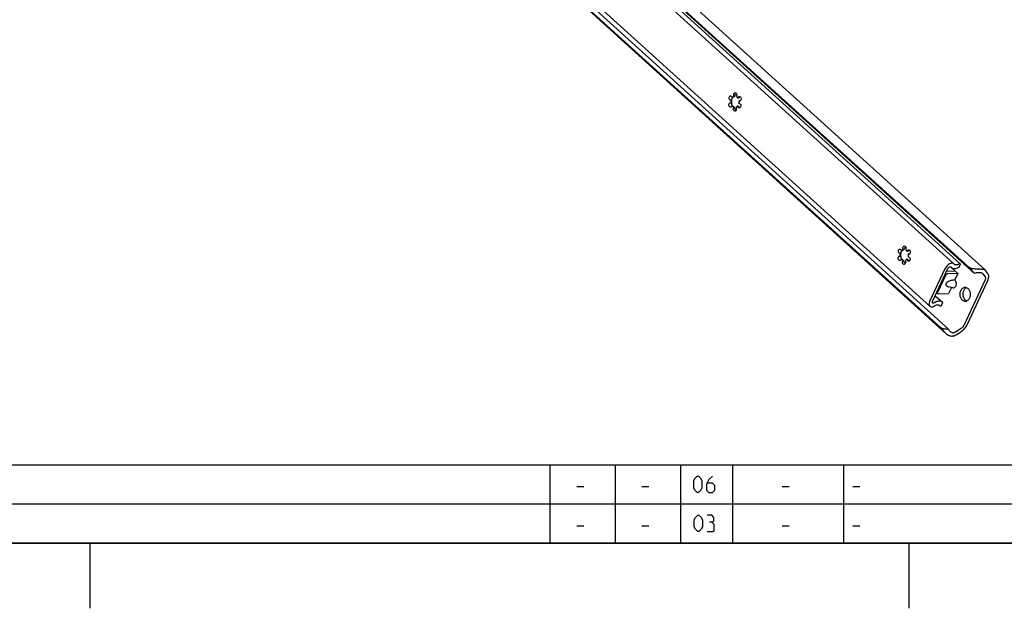
# Model space of a CAD drawing. Extents: x 0 to 965, y 0 to 594.
# Drawn here: x 325 to 476, y 0 to 90 of the extents above; entities that cross this region are included whole.
import ezdxf

# ---------------------------------------------------------------- set-up
doc = ezdxf.new("R2010")
doc.units = 0
doc.header["$LTSCALE"] = 46.255
doc.header["$MEASUREMENT"] = 0
doc.layers.get('0').update_dxf_attribs({"linetype": 'CONTINUOUS'})

msp = doc.modelspace()

# ---------------------------------------------------------------- linework, layer by layer
at = {"color": 7, "linetype": 'Continuous'}
for p, q in [((470.11201, 52.3299), (329.34355, 179.8473)), ((330.95648, 180.22977), (472.73766, 51.79497)), ((471.03181, 51.31912), (329.5326, 179.4985)), ((467.89235, 52.7855), (332.23649, 175.67157)), ((325.46217, 171.97709), (464.20517, 46.29448)), ((465.79673, 43.07575), (325.02827, 170.59316)), ((467.04842, 42.7767), (325.5492, 170.95607)), ((325.21529, 170.24646), (466.71188, 42.06946)), ((468.81912, 52.83424), (415.16848, 101.43455)), ((434.18702, 78.52541), (434.16066, 78.63669)), ((434.23931, 78.43305), (434.18702, 78.52541)), ((434.58201, 78.89588), (434.48112, 78.79394)), ((433.71079, 77.86137), (433.69746, 77.86162)), ((433.78066, 77.87713), (433.71079, 77.86137)), ((433.82299, 77.41769), (433.7653, 77.41654)), ((433.83835, 77.87828), (433.78066, 77.87713)), ((433.81283, 77.7273), (433.80765, 77.57203)), ((433.80765, 77.57203), (433.82299, 77.41769)), ((433.81198, 77.41747), (433.81561, 77.36639)), ((433.83835, 77.87828), (433.81283, 77.7273)), ((433.90406, 77.04241), (433.87308, 76.93455)), ((433.87313, 77.06949), (433.89373, 77.00645)), ((433.96175, 77.04355), (433.90406, 77.04241)), ((433.98641, 76.93407), (433.90406, 77.04241)), ((434.00124, 78.2276), (433.94355, 78.22645)), ((433.96175, 77.04355), (434.02188, 76.96071)), ((434.08048, 76.84894), (433.98641, 76.93407)), ((434.08987, 78.32142), (434.00124, 78.2276)), ((434.02188, 76.96071), (434.08953, 76.88992)), ((434.18957, 78.39106), (434.08987, 78.32142)), ((434.13201, 78.38999), (434.23931, 78.43305)), ((434.297, 78.43419), (434.18957, 78.39106)), ((434.297, 78.43419), (434.23931, 78.43305)), ((434.83955, 76.97133), (434.78186, 76.97019)), ((434.87904, 78.15538), (434.82135, 78.15423)), ((434.83955, 76.97133), (434.90375, 76.89157)), ((434.94868, 78.23458), (434.87904, 78.15538)), ((434.94475, 77.3195), (435.01462, 77.33527)), ((435.04496, 78.30969), (434.94868, 78.23458)), ((435.0178, 77.78124), (434.96011, 77.7801)), ((435.0419, 77.751), (434.96011, 77.7801)), ((435.01649, 77.32274), (435.00244, 77.32065)), ((435.01462, 77.33527), (435.02795, 77.33502)), ((435.0178, 77.78124), (435.12522, 77.75753)), ((435.0635, 77.75014), (435.0419, 77.751)), ((435.17224, 78.37576), (435.04496, 78.30969)), ((435.12556, 77.76262), (435.0635, 77.75014)), ((435.20083, 77.81354), (435.12556, 77.76262)), ((434.18445, 76.78841), (434.08048, 76.84894)), ((434.08953, 76.88992), (434.16341, 76.8325)), ((434.16341, 76.8325), (434.24214, 76.78956)), ((434.24214, 76.78956), (434.18445, 76.78841)), ((434.24214, 76.78956), (434.24914, 76.73442)), ((434.50087, 76.34407), (434.52335, 76.32543)), ((434.90375, 76.89157), (434.99586, 76.8127)), ((434.99586, 76.8127), (435.11839, 76.74075)), ((435.11839, 76.74075), (435.157, 76.7274)), ((459.63649, 54.37615), (459.62316, 54.3764)), ((459.70637, 54.39191), (459.63649, 54.37615)), ((459.76406, 54.39306), (459.70637, 54.39191)), ((459.76406, 54.39306), (459.73853, 54.24208)), ((459.92695, 54.74238), (459.86925, 54.74123)), ((460.01557, 54.8362), (459.92695, 54.74238)), ((460.11527, 54.90584), (460.01557, 54.8362)), ((460.05772, 54.90477), (460.16501, 54.94783)), ((460.11272, 55.04019), (460.08637, 55.15147)), ((460.16501, 54.94783), (460.11272, 55.04019)), ((460.2227, 54.94897), (460.11527, 54.90584)), ((460.2227, 54.94897), (460.16501, 54.94783)), ((460.50771, 55.41066), (460.40682, 55.30872)), ((460.80474, 54.67016), (460.74705, 54.66901)), ((460.87439, 54.74936), (460.80474, 54.67016)), ((460.97066, 54.82447), (460.87439, 54.74936)), ((461.09794, 54.89054), (460.97066, 54.82447)), ((461.12653, 54.32832), (461.05126, 54.2774)), ((459.74869, 53.93247), (459.691, 53.93132)), ((459.73853, 54.24208), (459.73335, 54.08681)), ((459.73335, 54.08681), (459.74869, 53.93247)), ((459.73768, 53.93225), (459.74131, 53.88117)), ((459.82976, 53.55719), (459.79878, 53.44933)), ((459.79883, 53.58427), (459.81944, 53.52123)), ((459.88746, 53.55833), (459.82976, 53.55719)), ((459.91211, 53.44885), (459.82976, 53.55719)), ((459.88746, 53.55833), (459.94758, 53.47549)), ((460.00618, 53.36372), (459.91211, 53.44885)), ((459.94758, 53.47549), (460.01523, 53.4047)), ((460.11016, 53.30319), (460.00618, 53.36372)), ((460.01523, 53.4047), (460.08911, 53.34728)), ((460.08911, 53.34728), (460.16785, 53.30434)), ((460.16785, 53.30434), (460.11016, 53.30319)), ((460.16785, 53.30434), (460.17484, 53.2492)), ((460.42658, 52.85885), (460.44905, 52.84021)), ((460.76525, 53.48611), (460.70756, 53.48497)), ((460.76525, 53.48611), (460.82945, 53.40635)), ((460.82945, 53.40635), (460.92156, 53.32748)), ((460.87045, 53.83428), (460.94032, 53.85005)), ((460.9435, 54.29602), (460.88581, 54.29488)), ((460.9676, 54.26578), (460.88581, 54.29488)), ((460.92156, 53.32748), (461.0441, 53.25553)), ((460.94219, 53.83752), (460.92814, 53.83543)), ((460.94032, 53.85005), (460.95365, 53.8498)), ((460.9435, 54.29602), (461.05092, 54.27231)), ((460.9892, 54.26492), (460.9676, 54.26578)), ((461.05126, 54.2774), (460.9892, 54.26492)), ((461.0441, 53.25553), (461.0827, 53.24218)), ((467.61024, 52.87914), (467.60134, 52.87896)), ((468.92544, 52.72778), (468.81912, 52.83424)), ((466.51979, 52.03044), (464.18425, 47.02185)), ((464.64236, 47.0237), (466.98473, 52.04693)), ((467.99641, 51.65743), (466.79194, 51.63349)), ((468.51688, 51.29276), (466.9477, 51.26158)), ((467.26414, 52.31352), (467.34066, 52.32963)), ((467.37893, 52.32359), (468.51688, 51.29276)), ((467.39772, 52.32062), (467.44671, 52.27625)), ((467.43903, 52.29873), (467.5226, 52.2075)), ((467.9702, 52.70157), (467.89212, 52.78566)), ((468.51688, 51.29276), (468.06203, 50.31734)), ((468.71856, 52.28411), (468.92544, 52.72778)), ((473.12068, 51.29277), (472.81196, 51.71258)), ((466.58718, 50.97874), (465.41941, 48.47444)), ((472.67236, 50.31884), (469.41554, 43.33457)), ((469.92773, 43.45238), (473.08323, 50.21938)), ((472.33466, 51.25145), (472.68813, 50.7708)), ((465.2713, 48.37247), (465.42638, 48.23198)), ((467.52415, 49.16384), (467.0896, 48.23196)), ((467.72813, 49.11809), (467.12757, 49.25279)), ((465.04628, 47.8899), (466.1352, 46.90349)), ((465.52042, 48.20077), (467.0896, 48.23196)), ((465.97847, 46.40797), (466.18535, 46.85164)), ((466.18535, 46.85164), (466.13516, 46.90352)), ((464.48728, 46.20084), (464.49618, 46.20102)), ((465.76994, 46.29525), (465.56601, 46.47999)), ((465.76994, 46.29525), (465.97847, 46.40797)), ((469.00616, 42.87479), (468.19363, 42.37097)), ((468.24577, 41.92036), (468.95545, 42.36041))]:
    msp.add_line(p, q, dxfattribs=at)
at = {"color": 2, "linetype": 'Continuous'}
for p, q in [((10, 22), (635, 22)), ((406, 22), (406, 10)), ((416, 22), (416, 10)), ((426, 22), (426, 10)), ((434, 22), (434, 10)), ((451, 22), (451, 10)), ((10, 16), (635, 16)), ((10, 10), (635, 10)), ((335.5, 10), (335.5, 0)), ((461, 10), (461, 0))]:
    msp.add_line(p, q, dxfattribs=at)
at = {"color": 5, "linetype": 'Continuous'}
for p, q in [((410.10715, 18.64286), (411.17857, 18.64286)), ((420.10714, 18.64286), (421.17856, 18.64286)), ((441.60713, 18.64286), (442.67855, 18.64286)), ((452.4, 18.64286), (453.47142, 18.64286)), ((410.10715, 12.64286), (411.17857, 12.64286)), ((420.10714, 12.64286), (421.17856, 12.64286)), ((441.60713, 12.64286), (442.67855, 12.64286)), ((452.4, 12.64286), (453.47142, 12.64286))]:
    msp.add_line(p, q, dxfattribs=at)
at = {"color": 4, "linetype": 'Continuous'}
msp.add_line((831, 10), (10, 10), dxfattribs=at)
at = {"color": 7, "linetype": 'Continuous'}
for points in [[(433.69746, 77.86162), (433.61508, 77.88683), (433.5436, 77.94975), (433.4918, 78.04271), (433.46607, 78.1543), (433.46956, 78.27082), (433.50185, 78.37801), (433.55897, 78.46271), (433.63393, 78.51455), (433.69798, 78.52783)], [(433.69798, 78.52783), (433.71752, 78.52716), (433.79951, 78.49902), (433.86984, 78.43357), (433.9199, 78.33885), (433.94355, 78.22645)], [(434.16066, 78.63669), (434.16348, 78.75324), (434.19514, 78.86077), (434.25176, 78.94612), (434.32639, 78.9988), (434.39232, 79.01286)], [(434.33971, 78.57975), (434.30786, 78.49781), (434.297, 78.43419)], [(434.48112, 78.79394), (434.39667, 78.68088), (434.33971, 78.57975)], [(434.39232, 79.01286), (434.40991, 79.01235), (434.49205, 78.98513), (434.56276, 78.92046), (434.61336, 78.82629), (434.63767, 78.71415), (434.63271, 78.5978), (434.59909, 78.49149), (434.54096, 78.40823)], [(433.67483, 76.78007), (433.65936, 76.78043), (433.57707, 76.80664), (433.50596, 76.87044), (433.45475, 76.96401), (433.42973, 77.07589), (433.43396, 77.19235), (433.46693, 77.29911), (433.52458, 77.3831), (433.59985, 77.43402), (433.66191, 77.4465)], [(433.66191, 77.4465), (433.68351, 77.44564), (433.7653, 77.41654)], [(433.87308, 76.93455), (433.81702, 76.84857), (433.74275, 76.795), (433.67483, 76.78007)], [(433.7653, 77.41654), (433.74998, 77.64874), (433.78066, 77.87713)], [(433.81561, 77.36639), (433.82729, 77.27669), (433.84681, 77.17343), (433.87313, 77.06949)], [(433.88109, 78.19167), (433.85442, 78.08332), (433.83641, 77.98392), (433.82759, 77.90999), (433.82656, 77.87805)], [(433.92403, 78.31921), (433.91438, 78.29567), (433.88109, 78.19167)], [(433.94355, 78.22645), (434.03245, 78.3205), (434.13201, 78.38999)], [(434.78186, 76.97019), (434.69332, 76.87645), (434.59393, 76.80694), (434.4861, 76.76359)], [(434.54096, 78.40823), (434.64482, 78.34778), (434.73923, 78.26232), (434.82135, 78.15423)], [(434.85557, 76.76307), (434.80551, 76.85779), (434.78186, 76.97019)], [(434.82135, 78.15423), (434.85233, 78.26209), (434.90839, 78.34807)], [(434.90839, 78.34807), (434.98266, 78.40164), (435.05058, 78.41657)], [(434.96011, 77.7801), (434.97545, 77.62589), (434.97032, 77.47098), (434.94475, 77.3195)], [(435.18181, 77.24689), (435.23361, 77.15393), (435.25934, 77.04234), (435.25585, 76.92581), (435.22356, 76.81863), (435.16644, 76.73393), (435.09148, 76.68209), (435.02743, 76.6688)], [(435.02795, 77.33502), (435.11033, 77.30981), (435.18181, 77.24689)], [(435.05058, 78.41657), (435.06605, 78.41621), (435.14834, 78.39), (435.21945, 78.3262), (435.27066, 78.23262), (435.29568, 78.12075), (435.29145, 78.00429), (435.25848, 77.89753), (435.20083, 77.81354)], [(434.33309, 76.18378), (434.31551, 76.18428), (434.23336, 76.21151), (434.16265, 76.27618), (434.11205, 76.37035), (434.08774, 76.48248), (434.0927, 76.59884)], [(434.0927, 76.59884), (434.12632, 76.70515), (434.18445, 76.78841)], [(434.24914, 76.73442), (434.27574, 76.6603), (434.32708, 76.56303)], [(434.32708, 76.56303), (434.40614, 76.44922), (434.50087, 76.34407)], [(434.4861, 76.76359), (434.53839, 76.67123), (434.56475, 76.55995), (434.56193, 76.4434), (434.53027, 76.33586), (434.47365, 76.25052), (434.39902, 76.19784), (434.33309, 76.18378)], [(435.02743, 76.6688), (435.00789, 76.66948), (434.9259, 76.69762), (434.85557, 76.76307)], [(459.62316, 54.3764), (459.54078, 54.40161), (459.4693, 54.46453), (459.4175, 54.55749), (459.39177, 54.66908), (459.39526, 54.7856), (459.42755, 54.89279), (459.48467, 54.97749), (459.55963, 55.02933), (459.62368, 55.04261)], [(459.62368, 55.04261), (459.64322, 55.04194), (459.72521, 55.0138), (459.79554, 54.94835), (459.8456, 54.85363), (459.86925, 54.74123)], [(459.691, 53.93132), (459.67568, 54.16352), (459.70637, 54.39191)], [(459.80679, 54.70645), (459.78012, 54.5981), (459.76211, 54.49869), (459.75329, 54.42477), (459.75226, 54.39283)], [(459.84973, 54.83398), (459.84008, 54.81045), (459.80679, 54.70645)], [(459.86925, 54.74123), (459.95815, 54.83528), (460.05772, 54.90477)], [(460.08637, 55.15147), (460.08919, 55.26802), (460.12084, 55.37555), (460.17746, 55.46089), (460.25209, 55.51358), (460.31802, 55.52764)], [(460.26542, 55.09453), (460.23356, 55.01259), (460.2227, 54.94897)], [(460.40682, 55.30872), (460.32238, 55.19566), (460.26542, 55.09453)], [(460.31802, 55.52764), (460.33561, 55.52713), (460.41775, 55.49991), (460.48846, 55.43524), (460.53906, 55.34107), (460.56337, 55.22893), (460.55841, 55.11258), (460.52479, 55.00627), (460.46666, 54.92301)], [(460.46666, 54.92301), (460.57052, 54.86256), (460.66493, 54.7771), (460.74705, 54.66901)], [(460.74705, 54.66901), (460.77803, 54.77687), (460.83409, 54.86285)], [(460.83409, 54.86285), (460.90836, 54.91642), (460.97628, 54.93135)], [(460.97628, 54.93135), (460.99175, 54.93099), (461.07404, 54.90478), (461.14515, 54.84098), (461.19636, 54.7474), (461.22138, 54.63553), (461.21715, 54.51907), (461.18419, 54.41231), (461.12653, 54.32832)], [(459.60053, 53.29485), (459.58506, 53.29521), (459.50277, 53.32142), (459.43166, 53.38522), (459.38045, 53.47879), (459.35543, 53.59067), (459.35966, 53.70713), (459.39263, 53.81389), (459.45028, 53.89788), (459.52555, 53.9488), (459.58762, 53.96128)], [(459.58762, 53.96128), (459.60921, 53.96042), (459.691, 53.93132)], [(459.79878, 53.44933), (459.74272, 53.36335), (459.66845, 53.30978), (459.60053, 53.29485)], [(459.74131, 53.88117), (459.75299, 53.79146), (459.77251, 53.68821), (459.79883, 53.58427)], [(460.2588, 52.69856), (460.24121, 52.69906), (460.15906, 52.72629), (460.08835, 52.79096), (460.03775, 52.88513), (460.01344, 52.99726), (460.01841, 53.11362)], [(460.01841, 53.11362), (460.05202, 53.21993), (460.11016, 53.30319)], [(460.17484, 53.2492), (460.20144, 53.17508), (460.25279, 53.07781)], [(460.25279, 53.07781), (460.33185, 52.964), (460.42658, 52.85885)], [(460.41181, 53.27837), (460.46409, 53.18601), (460.49045, 53.07473), (460.48763, 52.95818), (460.45597, 52.85064), (460.39936, 52.7653), (460.32472, 52.71262), (460.2588, 52.69856)], [(460.70756, 53.48497), (460.61902, 53.39123), (460.51964, 53.32172), (460.41181, 53.27837)], [(460.78127, 53.27785), (460.73121, 53.37257), (460.70756, 53.48497)], [(460.95313, 53.18358), (460.93359, 53.18425), (460.8516, 53.2124), (460.78127, 53.27785)], [(460.88581, 54.29488), (460.90115, 54.14067), (460.89602, 53.98576), (460.87045, 53.83428)], [(461.10751, 53.76167), (461.15931, 53.66871), (461.18505, 53.55712), (461.18155, 53.44059), (461.14926, 53.33341), (461.09214, 53.24871), (461.01719, 53.19687), (460.95313, 53.18358)], [(460.95365, 53.8498), (461.03603, 53.82459), (461.10751, 53.76167)], [(467.60134, 52.87896), (467.4089, 52.84696), (467.20306, 52.76025), (466.9978, 52.62473), (466.80716, 52.44965), (466.64413, 52.24695), (466.51979, 52.03044)], [(467.89212, 52.78566), (467.84737, 52.8197), (467.73895, 52.8655), (467.61024, 52.87914)], [(468.81912, 52.83424), (468.72429, 52.76963), (468.62824, 52.71487), (468.53238, 52.67079), (468.43812, 52.63801), (468.34685, 52.61703), (468.25989, 52.60815), (468.17853, 52.6115), (468.10395, 52.62702), (468.03725, 52.6545), (467.9794, 52.69353), (467.9702, 52.70157)], [(466.98473, 52.04693), (467.03528, 52.13199), (467.1036, 52.20997), (467.18151, 52.27181), (467.26414, 52.31352)], [(467.34066, 52.32963), (467.40629, 52.31927), (467.43903, 52.29873)], [(467.5226, 52.2075), (467.60347, 52.1468), (467.69678, 52.10023), (467.80081, 52.06891), (467.9144, 52.05319), (468.03624, 52.05326), (468.16496, 52.06911), (468.2991, 52.10056), (468.43713, 52.14726), (468.57748, 52.20868), (468.71856, 52.28411)], [(468.12202, 51.65045), (468.05699, 51.65625), (467.99641, 51.65743)], [(470.11201, 52.3299), (470.19095, 52.26774), (470.28558, 52.212), (470.39612, 52.16426), (470.52325, 52.12484), (470.66687, 52.09361), (470.82622, 52.06984), (470.99805, 52.0525), (471.17743, 52.04008), (471.35845, 52.03088), (471.53151, 52.02341), (471.69297, 52.0163), (471.84308, 52.00857), (471.98107, 51.99958), (472.10705, 51.98891), (472.22253, 51.97613), (472.32719, 51.96095), (472.42158, 51.94301), (472.50543, 51.92199)], [(471.03181, 51.31912), (470.9169, 51.46251), (470.80381, 51.59891), (470.69346, 51.72762), (470.58652, 51.84825), (470.48338, 51.9607), (470.38428, 52.06498), (470.28933, 52.1612), (470.19856, 52.24949), (470.11201, 52.3299)], [(472.23471, 51.34143), (472.17922, 51.36858), (472.1145, 51.39068), (472.04029, 51.40791), (471.95718, 51.42018), (471.86622, 51.42746), (471.7679, 51.42978), (471.66035, 51.42699), (471.54373, 51.41857), (471.42068, 51.40413), (471.29273, 51.38316), (471.16208, 51.35505), (471.03181, 51.31912)], [(472.23471, 51.34143), (472.25762, 51.32676), (472.27912, 51.31039), (472.29009, 51.30089)], [(472.29009, 51.30089), (472.29916, 51.29235), (472.31768, 51.27269), (472.33466, 51.25145)], [(472.73766, 51.79497), (472.71597, 51.81361), (472.67868, 51.84146), (472.63889, 51.86628), (472.59668, 51.888), (472.55216, 51.90659), (472.50543, 51.92199)], [(472.81196, 51.71258), (472.78269, 51.7491), (472.75067, 51.7828), (472.73766, 51.79497)], [(473.08323, 50.21938), (473.1426, 50.35994), (473.18888, 50.49875), (473.22144, 50.63396), (473.24002, 50.76443), (473.24434, 50.88821), (473.23437, 51.00438), (473.21025, 51.11119), (473.17218, 51.20775), (473.12068, 51.29277)], [(466.9477, 51.26158), (466.90565, 51.25655), (466.86095, 51.24323), (466.81493, 51.222), (466.76901, 51.19353), (466.72457, 51.15867), (466.68297, 51.11848), (466.64548, 51.07418), (466.61322, 51.02712), (466.58718, 50.97874)], [(468.06203, 50.31734), (467.88678, 50.30268), (467.7273, 50.28006), (467.58234, 50.25165), (467.45079, 50.21892), (467.33167, 50.18295), (467.2241, 50.14455), (467.12736, 50.10433), (467.04084, 50.06277), (466.96404, 50.0203), (466.89662, 49.97737), (466.83836, 49.93444), (466.78911, 49.89215), (466.74872, 49.85128), (466.71667, 49.81253), (466.69171, 49.7757), (466.67251, 49.73989), (466.65835, 49.70418), (466.64912, 49.66766), (466.64529, 49.62947), (466.64796, 49.58946), (466.65832, 49.54835), (466.67727, 49.50696), (466.70552, 49.46593), (466.74379, 49.42575), (466.79281, 49.38689), (466.85349, 49.34979), (466.92692, 49.31498), (467.01442, 49.28312), (467.12697, 49.25295)], [(467.72836, 49.11805), (467.74333, 49.11498), (467.81115, 49.10853), (467.87749, 49.1141), (467.94121, 49.13115), (468.00133, 49.159), (468.05702, 49.19683), (468.10761, 49.24378), (468.15255, 49.29899), (468.19136, 49.36159), (468.22361, 49.43075), (468.2489, 49.50559), (468.26684, 49.58525), (468.27708, 49.66876), (468.27927, 49.75506), (468.27312, 49.84293), (468.25843, 49.93102), (468.23514, 50.01778), (468.20337, 50.10155), (468.16348, 50.18056), (468.11607, 50.25305), (468.06203, 50.31734)], [(472.68813, 50.7708), (472.71212, 50.7302), (472.72895, 50.68345), (472.73827, 50.6315), (472.74004, 50.57477), (472.73418, 50.51423), (472.72083, 50.45092), (472.70009, 50.38535), (472.67236, 50.31884)], [(465.41941, 48.47444), (465.40038, 48.42619), (465.38895, 48.37955), (465.38545, 48.33593), (465.38999, 48.29666), (465.40244, 48.26292), (465.42242, 48.23576), (465.42637, 48.232)], [(469.20445, 47.20673), (469.13088, 47.28207), (469.064, 47.36862), (469.00473, 47.46521), (468.95387, 47.57054), (468.91209, 47.68317), (468.87998, 47.8016), (468.85795, 47.9242), (468.84631, 48.04934), (468.84521, 48.17531), (468.85468, 48.30041), (468.87458, 48.42294), (468.90464, 48.54127), (468.94446, 48.65377), (468.9935, 48.75893), (469.0511, 48.85534), (469.11647, 48.94167), (469.18873, 49.01678), (469.26691, 49.07963), (469.34995, 49.12939), (469.43672, 49.16538), (469.52605, 49.18711), (469.60463, 49.19417)], [(469.66597, 47.2159), (469.5924, 47.29124), (469.52553, 47.37779), (469.46626, 47.47438), (469.41539, 47.57971), (469.37362, 47.69235), (469.3415, 47.81077), (469.31947, 47.93338), (469.30783, 48.05851), (469.30674, 48.18448), (469.31621, 48.30958), (469.33611, 48.43212), (469.36617, 48.55044), (469.40599, 48.66294), (469.45503, 48.7681), (469.51262, 48.86451), (469.57799, 48.95084), (469.65026, 49.02595), (469.72843, 49.08881), (469.81147, 49.13856), (469.83598, 49.14873)], [(469.60463, 49.19417), (469.61674, 49.19429), (469.70755, 49.18681), (469.79726, 49.16479), (469.88466, 49.12852), (469.96856, 49.0785), (470.04784, 49.01538)], [(470.04784, 49.01538), (470.1214, 48.94004), (470.18828, 48.85349), (470.24755, 48.7569), (470.29841, 48.65157), (470.34019, 48.53894), (470.37231, 48.42051), (470.39433, 48.29791), (470.40597, 48.17277), (470.40707, 48.0468), (470.3976, 47.92171), (470.3777, 47.79917), (470.34764, 47.68084), (470.30782, 47.56834), (470.25878, 47.46318), (470.20118, 47.36677), (470.13581, 47.28044), (470.06355, 47.20533), (469.98537, 47.14248), (469.90233, 47.09272), (469.81556, 47.05673), (469.72623, 47.035), (469.64765, 47.02794)], [(464.18425, 47.02185), (464.10709, 46.80627), (464.08237, 46.60632), (464.11177, 46.43561), (464.19329, 46.30579), (464.20509, 46.29458)], [(464.64944, 46.78139), (464.63114, 46.80251), (464.60998, 46.86238), (464.61378, 46.93907), (464.64236, 47.0237)], [(464.89698, 46.80162), (464.81545, 46.76318), (464.73883, 46.74999), (464.67605, 46.76334), (464.64944, 46.78139)], [(466.13516, 46.90352), (466.11264, 46.92283), (466.02748, 46.97976), (465.93083, 47.02179), (465.82379, 47.04845), (465.70758, 47.05943), (465.58352, 47.05461), (465.45302, 47.03405), (465.31755, 46.99797), (465.17867, 46.94679), (465.03794, 46.88108), (464.89698, 46.80162)], [(465.42637, 48.232), (465.44932, 48.21598), (465.48232, 48.2042), (465.52042, 48.20077)], [(469.64765, 47.02794), (469.63554, 47.02783), (469.54473, 47.0353), (469.45502, 47.05732), (469.36762, 47.09359), (469.28372, 47.14361), (469.20445, 47.20673)], [(469.87783, 47.08255), (469.82914, 47.10276), (469.74524, 47.15279), (469.66597, 47.2159)], [(464.20509, 46.29458), (464.32137, 46.22572), (464.48728, 46.20084)], [(464.49618, 46.20102), (464.64013, 46.22007), (464.79369, 46.27108), (464.95085, 46.35203)], [(464.95085, 46.35203), (465.04697, 46.4049), (465.14263, 46.44698), (465.23645, 46.47765), (465.32704, 46.49646), (465.41308, 46.50314), (465.4933, 46.49758), (465.56653, 46.47986), (465.6317, 46.45026), (465.68762, 46.4094)], [(465.68762, 46.4094), (465.73416, 46.35727), (465.76994, 46.29525)], [(467.04842, 42.7767), (466.86005, 42.76257), (466.6835, 42.76289), (466.51943, 42.77637), (466.36807, 42.80175), (466.22938, 42.83796), (466.10316, 42.88408), (465.98913, 42.93939), (465.88704, 43.00339), (465.79673, 43.07575)], [(466.71192, 42.06943), (466.58506, 42.19147), (466.46125, 42.32323), (466.34386, 42.45751), (466.23432, 42.58822), (466.13309, 42.71038), (466.03936, 42.82134), (465.95238, 42.9195), (465.8714, 43.00443), (465.79673, 43.07575)], [(467.04842, 42.7767), (467.11028, 42.66608), (467.18094, 42.56562), (467.25791, 42.47728), (467.30562, 42.43114)], [(467.30562, 42.43114), (467.3392, 42.40211), (467.42323, 42.3406), (467.50751, 42.29343), (467.59125, 42.2598), (467.67573, 42.23856), (467.76046, 42.22974), (467.84432, 42.23322), (467.92648, 42.24854), (468.0071, 42.2753)], [(468.19363, 42.37097), (468.15633, 42.34865), (468.11895, 42.32788), (468.08157, 42.3087), (468.04426, 42.29116), (468.0071, 42.2753)], [(468.95545, 42.36041), (469.08795, 42.44908), (469.21762, 42.54898), (469.34274, 42.65875), (469.46225, 42.7775), (469.57437, 42.90342), (469.67827, 43.03559), (469.77237, 43.17202), (469.8559, 43.31157), (469.92773, 43.45238)], [(469.41554, 43.33457), (469.38119, 43.26793), (469.34059, 43.20196), (469.2946, 43.13801), (469.24357, 43.07657), (469.18837, 43.01871), (469.12997, 42.96542), (469.06882, 42.91711), (469.00616, 42.87479)], [(467.73638, 41.69473), (467.63389, 41.67574), (467.529, 41.67116), (467.42185, 41.68098), (467.31182, 41.70544), (467.19923, 41.74481), (467.08286, 41.80013), (466.96278, 41.87221), (466.83962, 41.96138), (466.71192, 42.06943)], [(467.73638, 41.69473), (467.79848, 41.7123), (467.86133, 41.73302), (467.92478, 41.75685), (467.98868, 41.78372), (468.05288, 41.81359), (468.11723, 41.84637), (468.18158, 41.88199), (468.24577, 41.92036)]]:
    msp.add_lwpolyline(points, dxfattribs=at)
at = {"color": 5, "linetype": 'Continuous'}
for points in [[(428.03571, 18.46429), (428.03571, 19.53572), (428.21429, 19.89285), (428.57142, 20.25), (428.75, 20.25), (429.10714, 19.89285), (429.28571, 19.53572), (429.28571, 18.46429), (429.10714, 18.10714), (428.75, 17.75), (428.57142, 17.75), (428.21429, 18.10714), (428.03571, 18.46429)], [(430.89285, 20.25), (430.35714, 19.71429), (430, 19), (430, 18.10714), (430.35714, 17.75), (430.89285, 17.75), (431.25001, 18.10714), (431.25001, 18.82143), (430.89285, 19.17857), (430.11904, 19.17857)], [(428.125, 12.46429), (428.125, 13.53571), (428.30358, 13.89286), (428.66071, 14.25), (428.83929, 14.25), (429.19642, 13.89286), (429.375, 13.53571), (429.375, 12.46429), (429.19642, 12.10714), (428.83929, 11.75), (428.66071, 11.75), (428.30358, 12.10714), (428.125, 12.46429)], [(430.80358, 13.17857), (431.1012, 13.35715), (431.1012, 13.89286), (430.80358, 14.25), (430.08929, 14.25)], [(430.08929, 11.75), (430.98216, 11.75), (431.16069, 11.92857), (431.16069, 12.82143), (430.80358, 13.17857), (430.44643, 13.17857)]]:
    msp.add_lwpolyline(points, dxfattribs=at)

doc.saveas('drawing.dxf')
